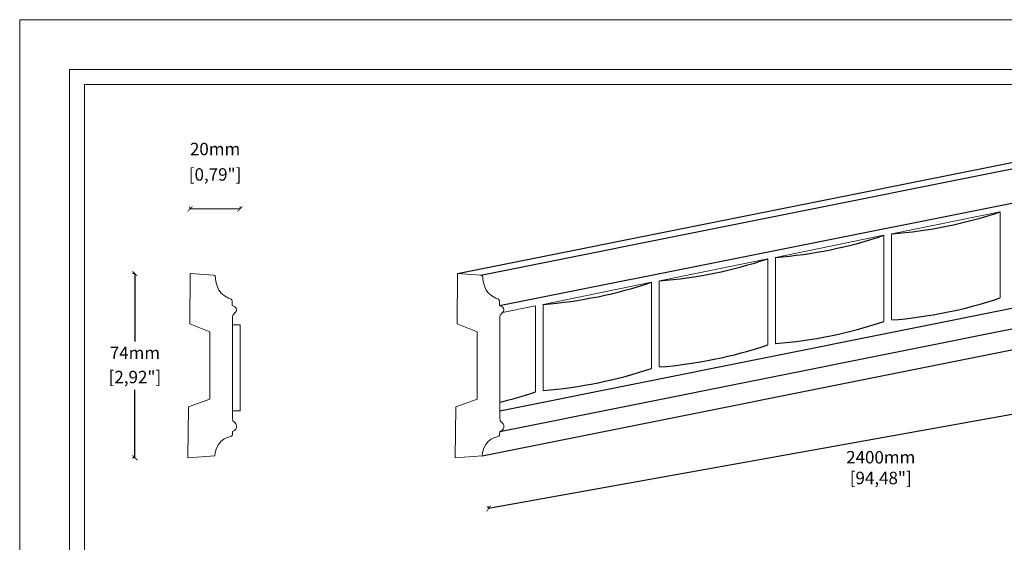
# Model space of a CAD drawing. Units: millimetres. Extents: x 0 to 594, y 0 to 420.
# Drawn here: x 0 to 396, y 210 to 420 of the extents above; entities that cross this region are included whole.
import ezdxf

# ---------------------------------------------------------------- set-up
doc = ezdxf.new("R2010")
doc.units = ezdxf.units.MM
doc.layers.add('Dimensioning - General', color=7, linetype='Continuous', lineweight=15)
doc.styles.get("Standard").update_dxf_attribs({"font": 'arial.ttf'})
doc.dimstyles.new('polipiyer', dxfattribs={"dimscale": 0, "dimtxt": 5, "dimasz": 2, "dimexe": 1, "dimexo": 28, "dimgap": 2, "dimtad": 3, "dimtih": 1, "dimtoh": 1, "dimdec": 1, "dimtxsty": 'Standard', "dimblk": 'ARCHTICK', "dimcen": 0.1, "dimadec": 0, "dimazin": 0, "dimtfac": 1, "dimtdec": 1, "dimtmove": 2, "dimatfit": 3, "dimfxl": 0, "dimarcsym": 0})

# ---------------------------------------------------------------- blocks, each defined once
blk = doc.blocks.new('_ArchTick')
at = {"color": 0, "linetype": 'ByBlock', "const_width": 0.15}
blk.add_lwpolyline([(-0.5, -0.5), (0.5, 0.5)], dxfattribs=at)
blk = doc.blocks.new('*D8')
at = {"layer": 'Defpoints', "color": 0}
for p in [(60.79, 317.97), (46.29, 243.97), (60.79, 243.97)]:
    blk.add_point(p, dxfattribs=at)
at = {"layer": 'Dimensioning - General', "color": 0, "lineweight": -2}
for p, q in [((46.29, 317.97), (45.29, 317.97)), ((46.29, 317.97), (46.29, 290.67)), ((46.29, 243.97), (46.29, 271.26)), ((46.29, 243.97), (45.29, 243.97))]:
    blk.add_line(p, q, dxfattribs=at)
at = {"layer": 'Dimensioning - General', "color": 0, "lineweight": -2, "xscale": 2, "yscale": 2, "zscale": 2}
for p, rotation in [((46.29, 317.97), 90), ((46.29, 243.97), 270)]:
    blk.add_blockref('_ArchTick', p, dxfattribs=dict(at, rotation=rotation))
at = {"layer": 'Dimensioning - General', "color": 0, "char_height": 5, "attachment_point": 5}
for s, insert in [('74mm', (46.29, 285.47)), ('[2,92"]', (46.29, 275.76))]:
    blk.add_mtext(s, dxfattribs=dict(at, insert=insert))
blk = doc.blocks.new('*D7')
at = {"color": 0, "lineweight": -2}
for p, q in [((485.9, 277.12), (188.36, 223.56)), ((485.9, 277.12), (485.72, 278.11)), ((188.36, 223.56), (188.18, 224.55))]:
    blk.add_line(p, q, dxfattribs=at)
at = {"layer": 'Defpoints', "color": 0}
for p in [(485.9, 277.1), (188.36, 223.56), (188.36, 223.55)]:
    blk.add_point(p, dxfattribs=at)
at = {"color": 0, "lineweight": -2, "xscale": 2, "yscale": 2, "zscale": 2}
for p, rotation in [((485.9, 277.12), 10.20384873896001), ((188.36, 223.56), 190.20384873896)]:
    blk.add_blockref('_ArchTick', p, dxfattribs=dict(at, rotation=rotation))
at = {"color": 0, "insert": (345.88, 239.37), "char_height": 5, "width": 15, "attachment_point": 5}
blk.add_mtext('2400mm\\P[94,48"]', dxfattribs=at)

msp = doc.modelspace()

# ---------------------------------------------------------------- linework, layer by layer
for p, q in [((175.87, 317.97), (475.98, 378.13)), ((185.19, 317.3), (485.3, 377.47)), ((192.78, 305.11), (476.73, 361.99)), ((192.83, 262.83), (492.94, 323)), ((192.83, 254.54), (492.79, 314.63)), ((185.79, 244.7), (485.9, 304.81))]:
    msp.add_line(p, q)
at = {"lineweight": 0}
for p, q in [((350.3, 333.93), (393.84, 342.78)), ((393.84, 308.19), (393.84, 342.78)), ((303.62, 324.5), (347.17, 333.35)), ((347.17, 298.75), (347.17, 333.35)), ((350.23, 299.37), (350.23, 333.96)), ((303.56, 289.93), (303.56, 324.52)), ((256.95, 315.06), (300.49, 323.91)), ((300.49, 289.31), (300.49, 323.91)), ((68.49, 317.97), (68.34, 297.82)), ((77.81, 317.3), (68.49, 317.97)), ((78.19, 317.15), (77.81, 317.3)), ((78.46, 316.89), (78.19, 317.15)), ((78.61, 316.5), (78.46, 316.89)), ((78.7, 315.72), (78.61, 316.5)), ((175.87, 317.97), (175.72, 297.82)), ((185.19, 317.3), (175.87, 317.97)), ((185.57, 317.15), (185.19, 317.3)), ((185.84, 316.89), (185.57, 317.15)), ((185.99, 316.5), (185.84, 316.89)), ((186.08, 315.72), (185.99, 316.5)), ((78.97, 314.27), (78.7, 315.72)), ((79.45, 312.6), (78.97, 314.27)), ((80.05, 311.38), (79.45, 312.6)), ((186.35, 314.27), (186.08, 315.72)), ((186.83, 312.6), (186.35, 314.27)), ((187.43, 311.38), (186.83, 312.6)), ((210.27, 305.62), (253.82, 314.47)), ((253.82, 279.88), (253.82, 314.47)), ((256.88, 280.49), (256.88, 315.08)), ((80.97, 310.13), (80.05, 311.38)), ((82.27, 309.06), (80.97, 310.13)), ((83.87, 308.16), (82.27, 309.06)), ((188.36, 310.13), (187.43, 311.38)), ((189.65, 309.06), (188.36, 310.13)), ((191.25, 308.16), (189.65, 309.06)), ((84.67, 307.81), (83.87, 308.16)), ((85.02, 307.55), (84.67, 307.81)), ((85.15, 307.39), (85.02, 307.55)), ((85.32, 307), (85.15, 307.39)), ((85.39, 306.54), (85.32, 307)), ((85.4, 305.11), (85.39, 306.54)), ((86.38, 304.63), (85.4, 305.11)), ((86.9, 304.04), (86.38, 304.63)), ((192.06, 307.81), (191.25, 308.16)), ((192.4, 307.55), (192.06, 307.81)), ((192.53, 307.39), (192.4, 307.55)), ((192.71, 307), (192.53, 307.39)), ((192.77, 306.54), (192.71, 307)), ((192.78, 305.11), (192.77, 306.54)), ((193.76, 304.63), (192.78, 305.11)), ((194.29, 304.04), (193.76, 304.63)), ((193.97, 302.35), (207.14, 305.03)), ((207.14, 270.44), (207.14, 305.03)), ((210.21, 271.05), (210.21, 305.64)), ((85.45, 300.7), (85.65, 301.27)), ((85.45, 297.42), (85.45, 300.7)), ((85.65, 301.27), (86.91, 302.73)), ((87.05, 303.4), (86.9, 304.04)), ((86.91, 302.73), (87.05, 303.4)), ((192.83, 300.7), (193.04, 301.27)), ((192.83, 297.42), (192.83, 300.7)), ((193.04, 301.27), (194.29, 302.73)), ((193.9, 302.38), (193.97, 302.35)), ((194.43, 303.4), (194.29, 304.04)), ((194.29, 302.73), (194.43, 303.4)), ((68.34, 297.82), (76.44, 294.64)), ((85.45, 297.42), (88.56, 297.39)), ((85.45, 262.83), (85.45, 297.42)), ((88.56, 297.39), (88.59, 297.32)), ((88.59, 297.32), (88.6, 262.98)), ((175.72, 297.82), (183.82, 294.64)), ((192.83, 262.83), (192.83, 297.42)), ((76.44, 294.64), (76.44, 267.55)), ((183.82, 294.64), (183.82, 267.55)), ((76.44, 267.55), (67.8, 264.47)), ((183.82, 267.55), (175.18, 264.47)), ((67.8, 264.47), (67.6, 243.97)), ((88.53, 262.85), (85.45, 262.83)), ((85.45, 259.83), (85.45, 262.83)), ((88.6, 262.98), (88.53, 262.85)), ((175.18, 264.47), (174.98, 243.97)), ((192.83, 259.83), (192.83, 262.83)), ((85.68, 258.86), (85.45, 259.83)), ((86.22, 258.23), (85.68, 258.86)), ((86.79, 257.67), (86.22, 258.23)), ((87.13, 256.92), (86.79, 257.67)), ((193.06, 258.86), (192.83, 259.83)), ((193.6, 258.23), (193.06, 258.86)), ((194.17, 257.67), (193.6, 258.23)), ((194.51, 256.92), (194.17, 257.67)), ((85.29, 252.96), (85.42, 253.35)), ((85.42, 253.35), (85.45, 254.54)), ((85.45, 254.54), (86.26, 254.95)), ((86.26, 254.95), (86.82, 255.46)), ((86.82, 255.46), (87.11, 256.11)), ((87.11, 256.11), (87.13, 256.92)), ((192.68, 252.96), (192.8, 253.35)), ((192.8, 253.35), (192.83, 254.54)), ((192.83, 254.54), (193.64, 254.95)), ((193.64, 254.95), (194.2, 255.46)), ((194.2, 255.46), (194.5, 256.11)), ((194.5, 256.11), (194.51, 256.92)), ((79.12, 247.83), (79.88, 249.28)), ((79.88, 249.28), (80.84, 250.51)), ((80.84, 250.51), (81.99, 251.48)), ((81.99, 251.48), (83.07, 252.04)), ((83.07, 252.04), (84.68, 252.48)), ((84.68, 252.48), (85.05, 252.66)), ((85.05, 252.66), (85.29, 252.96)), ((186.5, 247.83), (187.27, 249.28)), ((187.27, 249.28), (188.22, 250.51)), ((188.22, 250.51), (189.37, 251.48)), ((189.37, 251.48), (190.45, 252.04)), ((190.45, 252.04), (192.06, 252.48)), ((192.06, 252.48), (192.43, 252.66)), ((192.43, 252.66), (192.68, 252.96)), ((78.41, 244.7), (78.57, 246.09)), ((78.57, 246.09), (79.12, 247.83)), ((185.79, 244.7), (185.95, 246.09)), ((185.95, 246.09), (186.5, 247.83)), ((67.6, 243.97), (78.41, 244.7)), ((174.98, 243.97), (185.79, 244.7))]:
    msp.add_line(p, q, dxfattribs=at)
at = {"lineweight": 0, "ltscale": 5}
msp.add_lwpolyline([(0, 420), (594, 420), (594, 0), (0, 0), (0, 420)], dxfattribs=at)
for points in [[(20, 400), (574, 400), (574, 20), (20, 20)], [(26, 394), (568, 394), (568, 26), (26, 26)]]:
    msp.add_lwpolyline(points, close=True, dxfattribs=at)
for centre, start in [((336.32, 514.25), 274.4311), ((289.65, 504.82), 274.4311), ((242.97, 495.38), 274.4311), ((196.3, 485.94), 274.4311), ((336.32, 479.66), 274.4311), ((289.65, 470.22), 274.4311), ((242.97, 460.78), 274.4311), ((196.3, 451.35), 274.4311), ((149.62, 441.91), 283.8219)]:
    msp.add_arc(centre, 180.86, start, 288.5442)
at = {"layer": 'Dimensioning - General'}
for p, q in [((68.41, 343.97), (68.41, 344.97)), ((88.56, 343.97), (88.56, 344.97)), ((68.41, 343.97), (88.56, 343.97))]:
    msp.add_line(p, q, dxfattribs=at)

# ---------------------------------------------------------------- block references
at = {"layer": 'Dimensioning - General', "xscale": 2, "yscale": 2, "zscale": 2, "rotation": 180}
msp.add_blockref('_ArchTick', (68.41, 343.97), dxfattribs=at)
at = {"layer": 'Dimensioning - General', "xscale": 2, "yscale": 2, "zscale": 2}
msp.add_blockref('_ArchTick', (88.56, 343.97), dxfattribs=at)

# ---------------------------------------------------------------- texts
at = {"layer": 'Dimensioning - General', "char_height": 5, "attachment_point": 5}
for s, insert in [('20mm', (78.49, 367.39)), ('[0,79"]', (78.49, 357.18))]:
    msp.add_mtext(s, dxfattribs=dict(at, insert=insert))

# ---------------------------------------------------------------- dimensions: what is measured, and where the dimension line sits
dim = msp.add_linear_dim(base=(188.36, 223.56), p1=(485.9, 277.1), p2=(188.36, 223.55), angle=190.2038, text='2400mm\\P[94,48"]', dimstyle='polipiyer', override={"dimscale": 1, "dimpost": 'mm\\X'})
dim.commit()
dim.dimension.update_dxf_attribs({"geometry": '*D7', "text_midpoint": (345.88, 239.37), "dimtype": 161})
at = {"layer": 'Dimensioning - General'}
dim = msp.add_linear_dim(base=(46.29, 243.97), p1=(60.79, 317.97), p2=(60.79, 243.97), angle=90, dimstyle='polipiyer', override={"dimscale": 1, "dimpost": 'mm\\X'}, dxfattribs=at)
dim.commit()
dim.dimension.update_dxf_attribs({"geometry": '*D8', "text_midpoint": (46.29, 280.97), "dimtype": 160})

doc.saveas('drawing.dxf')
